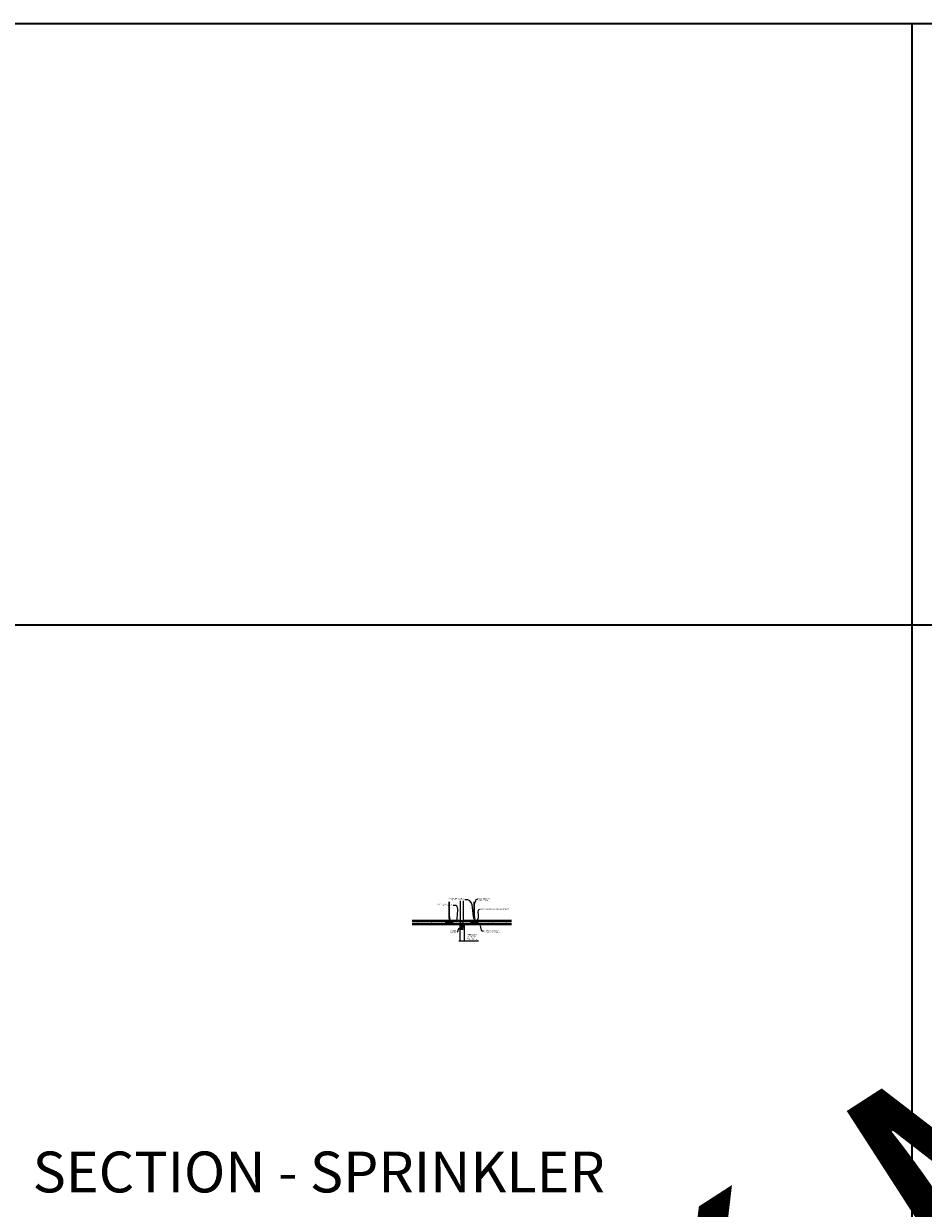
# Model space of a CAD drawing. Units: inches. Extents: x 0 to 3506, y 0 to 1152.
# Drawn here: x 438 to 870, y 583 to 1152 of the extents above; entities that cross this region are included whole.
import ezdxf
from ezdxf import colors
from ezdxf.entities.mleader import LeaderData, LeaderLine
from ezdxf.enums import TextEntityAlignment as Align
from ezdxf.math import Vec2, Vec3

# ---------------------------------------------------------------- set-up
doc = ezdxf.new("R2010")
doc.units = ezdxf.units.IN
doc.header["$MEASUREMENT"] = 0
doc.header["$PDMODE"] = 3
doc.header["$PDSIZE"] = 0.15625
doc.layers.get('0').update_dxf_attribs({"lineweight": 25})
for name, color, linetype, lineweight in [('F-SPRN', 7, 'Continuous', 25), ('Z-ANNO-DIMS', 1, 'Continuous', 25), ('Z-ANNO-NOTE', 7, 'Continuous', 35), ('Z-CLNG-SUSP', 3, 'Continuous', 18), ('Z-CLNG-TEES', 3, 'Continuous', 18), ('Z-CLNG-WOOD', 5, 'Continuous', 25)]:
    doc.layers.add(name, color=color, linetype=linetype, lineweight=lineweight)
doc.layers.add('Z-ANNO-NPLT', color=252, linetype='Continuous', lineweight=35, plot=False)
doc.layers.add('Z-ANNO-RDME', color=252, linetype='Continuous', lineweight=35, plot=False)
doc.styles.add('1-4', font='ARIAL.TTF', dxfattribs={"height": 0.375})
doc.styles.get("Standard").update_dxf_attribs({"font": 'ARIAL.TTF', "height": 0.09375})
doc.dimstyles.new('1-4', dxfattribs={"dimscale": 4, "dimtxt": 0.375, "dimasz": 0.125, "dimexe": 0.09375, "dimexo": 0.0625, "dimgap": 0.0625, "dimtad": 1, "dimtoh": 1, "dimdec": 4, "dimzin": 3, "dimdsep": 46, "dimlunit": 5, "dimtxsty": '1-4', "dimblk": 'ARCHTICK', "dimcen": 0, "dimdle": 0.09375, "dimclrd": 256, "dimclre": 256, "dimclrt": 256, "dimadec": 1, "dimazin": 0, "dimtfac": 1, "dimtdec": 4, "dimtofl": 0, "dimtmove": 0, "dimatfit": 3, "dimfxl": 0, "dimfrac": 2, "dimtolj": 1, "dimtzin": 0, "dimlwd": -1, "dimlwe": -1, "dimarcsym": 0})

# ---------------------------------------------------------------- blocks, each defined once
blk = doc.blocks.new('_ARCHTICK')
at = {"color": 0, "linetype": 'ByBlock', "const_width": 0.15}
blk.add_lwpolyline([(-0.5, -0.5), (0.5, 0.5)], dxfattribs=at)
blk = doc.blocks.new('*D1')
at = {"layer": 'Defpoints', "color": 0}
for p in [(646.97, 719.31), (649.03, 719.31), (649.03, 711.72)]:
    blk.add_point(p, dxfattribs=at)
at = {"layer": 'Z-ANNO-DIMS'}
for p, q in [((646.97, 719.06), (646.97, 711.35)), ((649.03, 719.06), (649.03, 711.35)), ((646.59, 711.72), (649.03, 711.72)), ((649.03, 711.72), (655.95, 711.72))]:
    blk.add_line(p, q, dxfattribs=at)
at = {"layer": 'Z-ANNO-DIMS', "xscale": 0.5, "yscale": 0.5, "zscale": 0.5, "rotation": 180}
blk.add_blockref('_ARCHTICK', (646.97, 711.72), dxfattribs=at)
at = {"layer": 'Z-ANNO-DIMS', "xscale": 0.5, "yscale": 0.5, "zscale": 0.5}
blk.add_blockref('_ARCHTICK', (649.03, 711.72), dxfattribs=at)
at = {"layer": 'Z-ANNO-DIMS', "insert": (652.74, 713.48), "char_height": 0.375, "attachment_point": 5, "style": '1-4'}
blk.add_mtext('\\A1;REFER TO FIXTURE\\PMANUFACTURER\\PFOR RECOMMENDED \\PCUT OUT, IN  FIELD \\P(BY SUBCONTRACTOR)', dxfattribs=at)

msp = doc.modelspace()

# ---------------------------------------------------------------- linework, layer by layer
at = {"layer": 'F-SPRN'}
for p, q in [((647.375, 721.51875), (648.5761, 721.51875)), ((647.375, 721.42035), (648.625, 721.46955)), ((647.375, 721.32195), (648.625, 721.37115)), ((647.375, 721.22355), (648.625, 721.27275)), ((647.4239, 721.46955), (648.5761, 721.51875)), ((647.4239, 721.37115), (648.5761, 721.42035)), ((647.4239, 721.27275), (648.5761, 721.32195)), ((647.4239, 721.17435), (648.5761, 721.22355)), ((647.5679, 719.63295), (648.4321, 719.63295)), ((647.57317, 721.13295), (648.625, 721.17435))]:
    msp.add_line(p, q, dxfattribs=at)
for points in [[(647.38511, 721.13295), (647.4239, 721.17435), (647.375, 721.22355), (647.4239, 721.27275), (647.4239, 721.27275), (647.375, 721.32195), (647.375, 721.32195), (647.4239, 721.37115), (647.4239, 721.37115), (647.375, 721.42035), (647.4239, 721.46955), (647.4239, 721.46955), (647.375, 721.51875), (647.375, 721.51875), (647.375, 730.81443)], [(648.625, 730.81443), (648.625, 721.46955), (648.5761, 721.42035), (648.625, 721.37115), (648.5761, 721.32195), (648.625, 721.27275), (648.5761, 721.22355), (648.625, 721.17435), (648.58621, 721.13295)], [(648.5139, 717.37255), (648.5139, 717.29615), (648.5625, 717.29615), (648.5625, 717.37255), (648.125, 717.48365), (648, 717.48365), (647.875, 717.48365), (647.875, 717.48365), (647.4375, 717.37255), (647.4375, 717.29615), (647.4861, 717.29615)], [(648.5625, 717.37255), (648.5139, 717.37255), (648.32366, 717.42115), (648.30806, 717.42115), (648.4687, 717.37255), (648.3437, 717.37255), (648.2187, 717.42115), (648.1875, 717.42115), (648.2812, 717.37255), (648.0625, 717.37255), (648.0312, 717.42115), (647.9688, 717.42115), (647.9375, 717.37255), (647.7188, 717.37255), (647.7188, 717.37255), (647.8125, 717.42115), (647.7813, 717.42115), (647.6563, 717.37255), (647.5313, 717.37255), (647.69194, 717.42115), (647.67634, 717.42115), (647.4861, 717.37255), (647.4375, 717.37255)], [(647.47017, 719.04615), (648.52983, 719.04615)], [(647.5313, 717.31794), (647.4861, 717.29615), (647.4861, 717.37255)], [(647.5313, 717.37255), (647.5313, 717.29615), (647.6563, 717.29615), (647.6563, 717.37255)], [(648.4375, 719.57735), (647.5625, 719.57735)], [(647.5625, 719.38985), (648.4375, 719.38985)], [(647.6562, 719.57735), (647.6562, 719.38985)], [(647.6563, 717.29615), (647.7188, 717.32735), (647.7188, 717.29615)], [(647.7188, 717.37255), (647.7188, 717.29615), (647.7188, 717.29615), (647.9375, 717.29615), (647.9688, 717.37255), (648.0312, 717.37255), (648.0625, 717.29615), (648.2812, 717.29615), (648.2812, 717.37255)], [(647.875, 718.68455), (647.875, 718.63985)], [(648.0937, 717.48365), (648.0937, 717.98195), (648.0625, 718.07735), (647.9375, 718.07735), (647.9062, 717.98195), (647.9062, 717.48365)], [(647.9375, 718.23365), (647.9375, 718.63985)], [(647.9375, 717.29615), (647.9375, 717.37255)], [(647.9688, 717.42115), (647.9688, 717.37255)], [(648.0312, 717.42115), (648.0312, 717.37255)], [(648.0625, 718.63985), (648.0625, 718.23365)], [(648.0625, 717.29615), (648.0625, 717.37255)], [(648.125, 718.63985), (648.125, 718.68465)], [(648.2812, 717.32735), (648.3437, 717.29615)], [(648.3437, 717.37255), (648.3437, 717.29615), (648.4687, 717.29615), (648.4687, 717.37255)], [(648.3438, 719.57735), (648.3438, 719.38985)], [(648.4687, 717.31794), (648.5139, 717.29615)]]:
    msp.add_lwpolyline(points, dxfattribs=at)
for points in [[(647.9063, 717.63885), (647.8173, 717.63885), (647.8173, 717.63885, -0.226000285), (647.18808, 718.95983), (647.18808, 718.95983, -0.259407352), (647.5625, 719.63295), (647.5625, 719.63295), (647.5625, 719.32735), (648.4375, 719.32735), (648.4375, 719.63295), (648.4375, 719.63295, -0.259407352), (648.81192, 718.95983), (648.81192, 718.95983, -0.226000285), (648.1827, 717.63885), (648.1827, 717.63885), (648.0937, 717.63885)], [(647.5625, 719.88274, 0.15420532), (647.48465, 720.12743), (647.48465, 720.12743, -0.156441836), (647.3125, 720.66415), (647.3125, 720.88295)], [(647.9063, 717.98195), (647.81032, 717.98195), (647.81032, 717.98195, -0.208540001), (647.4375, 718.83695, -0.148515626), (647.5534, 719.21855, -0.741378137), (647.8125, 719.13985)], [(648.4321, 719.63295, 0.414213562), (648.5, 719.70085), (648.5, 719.81505, 0.414213562), (648.4321, 719.88295), (647.5679, 719.88295, 0.414213562), (647.5, 719.81505), (647.5, 719.70085, 0.414213562), (647.5679, 719.63295)], [(647.96875, 718.13645), (647.96875, 718.1086, 1), (648.03125, 718.1086), (648.03125, 718.13645)], [(648.0937, 717.98195), (648.18968, 717.98195, 0.208540001), (648.5625, 718.83695), (648.5625, 718.83695, 0.148515626), (648.4466, 719.21855), (648.4466, 719.21855, 0.741378137), (648.1875, 719.13985)], [(648.4375, 719.88274, -0.15420532), (648.51535, 720.12743, 0.156441836), (648.6875, 720.66415), (648.6875, 720.88295)]]:
    msp.add_lwpolyline(points, format="xyb", dxfattribs=at)
for points in [[(648.6875, 721.13295, -0.414213562), (648.75, 721.07045), (648.75, 720.94545, -0.414213562), (648.6875, 720.88295), (647.3125, 720.88295, -0.414213562), (647.25, 720.94545), (647.25, 721.07045, -0.414213562), (647.3125, 721.13295)], [(647.8538, 718.24385), (647.8538, 718.24385), (647.8768, 718.24055), (647.87846, 718.28591), (647.87846, 718.28591, -0.366778022), (647.84634, 718.97084), (647.8445, 719.01485), (647.8215, 719.01485), (647.8215, 719.01485, 0.38342338)], [(647.875, 718.63985), (648.125, 718.63985), (648.125, 718.89335, 1), (647.875, 718.89335), (647.875, 718.89335)], [(648.15366, 718.97084, -0.366778022), (648.12154, 718.28591), (648.12154, 718.28591), (648.1232, 718.24055), (648.1462, 718.24385), (648.1462, 718.24385, 0.38342338), (648.1785, 719.01485), (648.1785, 719.01485), (648.1555, 719.01485)]]:
    msp.add_lwpolyline(points, format="xyb", close=True, dxfattribs=at)
for points in [[(647.75, 719.04615), (647.75, 719.10865), (648.25, 719.10865), (648.25, 719.04615)], [(647.7778, 719.11215), (647.7778, 719.13985), (648.2153, 719.13985), (648.2153, 719.11215)], [(647.7812, 719.01835), (647.7812, 719.04615), (648.2187, 719.04615), (648.2187, 719.01835)], [(648.1875, 718.13645), (647.8125, 718.13645), (647.8125, 718.23365), (648.1875, 718.23365)]]:
    msp.add_lwpolyline(points, close=True, dxfattribs=at)
at = {"layer": 'Z-ANNO-NPLT'}
for p, q in [((1728, 1152), (0, 1152)), ((864, 1152), (864, 0)), ((1728, 863.19444), (0, 863.19444))]:
    msp.add_line(p, q, dxfattribs=at)
at = {"layer": 'Z-CLNG-SUSP'}
for p, q in [((653, 720.07322), (655, 720.07322)), ((653.826, 720.04002), (653.826, 720.07322)), ((654.174, 720.07322), (653.826, 720.07322)), ((654.174, 720.04002), (653.826, 720.04002)), ((653.85566, 719.95114), (653.85566, 720.04002)), ((653.88846, 719.93222), (654.11154, 719.93222)), ((653.918, 720.55759), (654.082, 720.58884)), ((653.918, 720.49509), (654.082, 720.52634)), ((653.918, 720.43259), (654.082, 720.46384)), ((653.918, 720.37009), (654.082, 720.40134)), ((653.918, 720.30759), (654.082, 720.33884)), ((653.918, 720.24509), (654.082, 720.27634)), ((653.918, 720.18259), (654.082, 720.21384)), ((653.918, 720.12009), (654.082, 720.15134)), ((653.92783, 720.04002), (653.92783, 719.95114)), ((653.94807, 720.64629), (654, 720.69822)), ((653.94807, 720.07322), (653.94807, 720.64629)), ((653.97435, 720.64629), (654, 720.69822)), ((654.05193, 720.64629), (653.97435, 720.64629)), ((654.05193, 720.64629), (654, 720.69822)), ((654.05193, 720.07322), (654.05193, 720.64629)), ((654.07217, 720.04002), (654.07217, 719.95114)), ((654.14434, 720.04002), (654.14434, 719.95114)), ((654.174, 720.04002), (654.174, 720.07322))]:
    msp.add_line(p, q, dxfattribs=at)
msp.add_lwpolyline([(653, 720.09722), (655, 720.09722), (655, 719.78837), (653, 719.78837)], close=True, dxfattribs=at)
at = {"layer": 'Z-CLNG-SUSP', "extrusion": (0, 0, -1), "flags": 128}
for points in [[(-653.92783, 719.95114), (-653.91065, 719.93729), (-653.89175, 719.93469), (-653.87284, 719.93729), (-653.85566, 719.95114)], [(-654.07217, 719.95114), (-654.03781, 719.93729), (-654, 719.93469), (-653.96219, 719.93729), (-653.92783, 719.95114)], [(-654.14434, 719.95114), (-654.12716, 719.93729), (-654.10825, 719.93469), (-654.08935, 719.93729), (-654.07217, 719.95114)]]:
    msp.add_lwpolyline(points, dxfattribs=at)
at = {"layer": 'Z-CLNG-SUSP', "flags": 128}
msp.add_lwpolyline([(653.94807, 720.54197), (653.94809, 720.54279), (653.94814, 720.54372), (653.94823, 720.54475), (653.94836, 720.54589), (653.94852, 720.54714), (653.94872, 720.54849), (653.94895, 720.54995), (653.94922, 720.55151), (653.94952, 720.55317), (653.94986, 720.55493), (653.95024, 720.55679), (653.95065, 720.55875), (653.95109, 720.5608), (653.95157, 720.56296), (653.95208, 720.5652), (653.95262, 720.56754), (653.9532, 720.56997), (653.9538, 720.57249), (653.95445, 720.57509), (653.95512, 720.57778), (653.95582, 720.58056), (653.95656, 720.58341), (653.95732, 720.58635), (653.95812, 720.58936), (653.95894, 720.59245), (653.95979, 720.59561), (653.96067, 720.59885), (653.96158, 720.60215), (653.96251, 720.60552), (653.96347, 720.60895), (653.96446, 720.61245), (653.96547, 720.616), (653.9665, 720.61962), (653.96756, 720.62328), (653.96864, 720.627), (653.96974, 720.63077), (653.97086, 720.63459), (653.97201, 720.63845), (653.97317, 720.64235), (653.97435, 720.64629)], dxfattribs=at)
at = {"layer": 'Z-CLNG-SUSP'}
for centre, start, end in [((653.88846, 719.9701), 210.030108, 270), ((654.11154, 719.9701), 270, 329.969892)]:
    msp.add_arc(centre, 0.03789, start, end, dxfattribs=at)
at = {"layer": 'Z-CLNG-TEES'}
for p, q in [((641.9477, 723.2521), (641.86909, 723.29786)), ((641.9477, 723.37155), (641.92377, 723.387)), ((653.9477, 723.2521), (653.86909, 723.29786)), ((653.9477, 723.37155), (653.92377, 723.387)), ((624.13227, 721.59722), (641.125, 721.59722)), ((624.13227, 721.19097), (641.48047, 721.19097)), ((624.13227, 720.15972), (641.43262, 720.15972)), ((624.13227, 720.09722), (641.45851, 720.09722)), ((641.5625, 721.09722), (641.125, 721.59722)), ((641.125, 720.40972), (641.125, 720.90972)), ((641.1875, 720.97222), (641.89365, 720.97222)), ((641.98437, 720.34722), (641.1875, 720.34722)), ((641.49512, 720.22222), (641.43262, 720.15972)), ((641.52101, 720.15972), (641.45851, 720.09722)), ((641.625, 720.22222), (641.49512, 720.22222)), ((641.625, 720.15972), (641.52101, 720.15972)), ((641.5625, 720.97222), (641.5625, 721.09722)), ((641.625, 720.97222), (641.5625, 720.97222)), ((641.625, 720.15972), (641.625, 720.34722)), ((641.75, 720.84722), (641.875, 720.97222)), ((641.75, 720.47222), (641.75, 720.84722)), ((641.75, 720.47222), (641.875, 720.34722)), ((641.89365, 720.97222), (641.875, 720.97222)), ((641.89365, 720.97222), (641.875, 720.97222)), ((641.875, 720.34722), (641.98437, 720.34722)), ((641.98437, 720.91647), (641.98437, 721.03006)), ((642.01562, 720.34722), (642.8125, 720.34722)), ((642.8125, 720.97222), (642.10635, 720.97222)), ((642.375, 720.15972), (642.375, 720.34722)), ((642.375, 720.22222), (642.50488, 720.22222)), ((642.375, 720.15972), (642.47899, 720.15972)), ((642.4375, 721.09722), (642.875, 721.59722)), ((642.4375, 720.97222), (642.4375, 721.09722)), ((642.47899, 720.15972), (642.54149, 720.09722)), ((642.50488, 720.22222), (642.56738, 720.15972)), ((642.51953, 721.19097), (647.375, 721.19097)), ((642.54149, 720.09722), (647.33317, 720.09722)), ((642.56738, 720.15972), (647.32195, 720.15972)), ((642.875, 721.59722), (647.375, 721.59722)), ((642.875, 720.40972), (642.875, 720.90972)), ((648.625, 721.59722), (653.125, 721.59722)), ((648.625, 721.19097), (653.48047, 721.19097)), ((648.66683, 720.09722), (653.45851, 720.09722)), ((648.67805, 720.15972), (653.43262, 720.15972)), ((653.5625, 721.09722), (653.125, 721.59722)), ((653.125, 720.40972), (653.125, 720.90972)), ((653.1875, 720.97222), (653.89365, 720.97222)), ((653.98437, 720.34722), (653.1875, 720.34722)), ((653.49512, 720.22222), (653.43262, 720.15972)), ((653.52101, 720.15972), (653.45851, 720.09722)), ((653.625, 720.22222), (653.49512, 720.22222)), ((653.625, 720.15972), (653.52101, 720.15972)), ((653.5625, 720.97222), (653.5625, 721.09722)), ((653.625, 720.97222), (653.5625, 720.97222)), ((653.625, 720.15972), (653.625, 720.34722)), ((653.75, 720.84722), (653.875, 720.97222)), ((653.75, 720.47222), (653.75, 720.84722)), ((653.75, 720.47222), (653.875, 720.34722)), ((653.89365, 720.97222), (653.875, 720.97222)), ((653.89365, 720.97222), (653.875, 720.97222)), ((653.875, 720.34722), (653.98437, 720.34722)), ((653.98437, 720.91647), (653.98437, 721.03006)), ((654.01562, 720.34722), (654.8125, 720.34722)), ((654.8125, 720.97222), (654.10635, 720.97222)), ((654.375, 720.15972), (654.375, 720.34722)), ((654.375, 720.22222), (654.50488, 720.22222)), ((654.375, 720.15972), (654.47899, 720.15972)), ((654.4375, 721.09722), (654.875, 721.59722)), ((654.4375, 720.97222), (654.4375, 721.09722)), ((654.47899, 720.15972), (654.54149, 720.09722)), ((654.50488, 720.22222), (654.56738, 720.15972)), ((654.51953, 721.19097), (671.86773, 721.19097)), ((654.54149, 720.09722), (671.86773, 720.09722)), ((654.56738, 720.15972), (671.86773, 720.15972)), ((654.875, 721.59722), (671.86773, 721.59722)), ((654.875, 720.40972), (654.875, 720.90972))]:
    msp.add_line(p, q, dxfattribs=at)
for points in [[(641.86595, 723.13291), (642.0523, 723.24876), (642.0523, 730.42044)], [(641.9477, 723.18373), (641.9477, 730.42044)], [(653.86595, 723.13291), (654.0523, 723.24876), (654.0523, 730.42044)], [(653.9477, 723.18373), (653.9477, 730.42044)], [(641.86595, 722.87291), (642.0523, 722.98876), (642.0523, 723.1256)], [(641.86595, 722.61291), (642.0523, 722.72876), (642.0523, 722.8656)], [(641.86595, 722.35291), (642.0523, 722.46876), (642.0523, 722.6056)], [(653.86595, 722.87291), (654.0523, 722.98876), (654.0523, 723.1256)], [(653.86595, 722.61291), (654.0523, 722.72876), (654.0523, 722.8656)], [(653.86595, 722.35291), (654.0523, 722.46876), (654.0523, 722.6056)]]:
    msp.add_lwpolyline(points, dxfattribs=at)
for points in [[(642.0523, 722.3456), (642.0523, 722.27497, 0.034909522), (642.05716, 722.20541), (641.9477, 722.08677, 0.421221583), (641.91738, 720.94669, 0.150322581), (641.98437, 720.91647)], [(641.9477, 722.99873), (641.86909, 723.04449, -0.579286609), (641.86968, 723.13523)], [(641.9477, 722.73873), (641.86909, 722.78449, -0.579286609), (641.86968, 722.87523)], [(641.9477, 722.47873), (641.86909, 722.52449, -0.579286609), (641.86968, 722.61523)], [(641.86968, 722.35523, 0.579286609), (641.86909, 722.26449), (641.9477, 722.21873)], [(642.0523, 723.31066), (642.13091, 723.26489, -0.565349132), (642.13221, 723.17528), (641.9477, 723.06057), (641.9477, 722.92373)], [(641.9477, 722.66373), (641.9477, 722.80057), (642.13221, 722.91528, 0.565349132), (642.13091, 723.00489), (642.0523, 723.05066)], [(642.0523, 722.79066), (642.13091, 722.74489, -0.565349132), (642.13221, 722.65528), (641.9477, 722.54057), (641.9477, 722.40373)], [(642.0523, 722.53066), (642.13091, 722.48489, -0.565349132), (642.13221, 722.39528), (641.9477, 722.28057), (641.9477, 722.23958, 0.067528088), (641.96577, 722.10636)], [(654.0523, 722.3456), (654.0523, 722.27497, 0.034909522), (654.05716, 722.20541), (653.9477, 722.08677, 0.421221583), (653.91738, 720.94669, 0.150322581), (653.98437, 720.91647)], [(653.9477, 722.99873), (653.86909, 723.04449, -0.579286609), (653.86968, 723.13523)], [(653.9477, 722.73873), (653.86909, 722.78449, -0.579286609), (653.86968, 722.87523)], [(653.9477, 722.47873), (653.86909, 722.52449, -0.579286609), (653.86968, 722.61523)], [(653.86968, 722.35523, 0.579286609), (653.86909, 722.26449), (653.9477, 722.21873)], [(654.0523, 723.31066), (654.13091, 723.26489, -0.565349132), (654.13221, 723.17528), (653.9477, 723.06057), (653.9477, 722.92373)], [(653.9477, 722.66373), (653.9477, 722.80057), (654.13221, 722.91528, 0.565349132), (654.13091, 723.00489), (654.0523, 723.05066)], [(654.0523, 722.79066), (654.13091, 722.74489, -0.565349132), (654.13221, 722.65528), (653.9477, 722.54057), (653.9477, 722.40373)], [(654.0523, 722.53066), (654.13091, 722.48489, -0.565349132), (654.13221, 722.39528), (653.9477, 722.28057), (653.9477, 722.23958, 0.067528088), (653.96577, 722.10636)], [(642.05232, 722.27065), (642.13091, 722.22489, -0.47961221), (642.14304, 722.14423), (641.9477, 721.93252, 0.368497477), (641.97688, 721.03609, 0.077459836), (641.98437, 721.03006)], [(642.01562, 721.03006, 0.077459836), (642.02312, 721.03609, 0.366440948), (642.05486, 721.93026, -0.041413731), (642.00926, 721.99923)], [(642.01562, 720.91647, 0.150322581), (642.08262, 720.94669, 0.367662255), (642.15082, 721.97696, -0.062856539), (642.08936, 722.08605)], [(654.05232, 722.27065), (654.13091, 722.22489, -0.47961221), (654.14304, 722.14423), (653.9477, 721.93252, 0.368497477), (653.97688, 721.03609, 0.077459836), (653.98437, 721.03006)], [(654.01562, 721.03006, 0.077459836), (654.02312, 721.03609, 0.366440948), (654.05486, 721.93026, -0.041413731), (654.00926, 721.99923)], [(654.01562, 720.91647, 0.150322581), (654.08262, 720.94669, 0.367662255), (654.15082, 721.97696, -0.062856539), (654.08936, 722.08605)]]:
    msp.add_lwpolyline(points, format="xyb", dxfattribs=at)
for points in [[(642.42187, 720.15553), (642.375, 720.12847), (642.04687, 720.12847, -0.414213562), (642.01562, 720.15972), (642.01562, 721.15972, -0.414213562), (642.04687, 721.19097), (642.09375, 721.19097, 0.414213562), (642.125, 721.22222), (642.125, 721.56597, 0.414213562), (642.09375, 721.59722), (641.90625, 721.59722, 0.414213562), (641.875, 721.56597), (641.875, 721.22222, 0.414213562), (641.90625, 721.19097), (641.95312, 721.19097, -0.414213562), (641.98437, 721.15972), (641.98437, 720.15972, -0.414213562), (641.95312, 720.12847), (641.625, 720.12847), (641.57812, 720.15553, 1.303225373), (641.5625, 720.09722), (642.4375, 720.09722, 1.303225373)], [(641.95312, 721.20764), (641.90625, 721.20764, -0.414213562), (641.89062, 721.22326), (641.89062, 721.56701, -0.414213562), (641.90625, 721.58264), (642.09375, 721.58264, -0.414213562), (642.10937, 721.56701), (642.10937, 721.22326, -0.414213562), (642.09375, 721.20764), (642.04687, 721.20764, 0.414213562), (642, 721.16076, 0.414213562)], [(654.42187, 720.15553), (654.375, 720.12847), (654.04687, 720.12847, -0.414213562), (654.01562, 720.15972), (654.01562, 721.15972, -0.414213562), (654.04687, 721.19097), (654.09375, 721.19097, 0.414213562), (654.125, 721.22222), (654.125, 721.56597, 0.414213562), (654.09375, 721.59722), (653.90625, 721.59722, 0.414213562), (653.875, 721.56597), (653.875, 721.22222, 0.414213562), (653.90625, 721.19097), (653.95312, 721.19097, -0.414213562), (653.98437, 721.15972), (653.98437, 720.15972, -0.414213562), (653.95312, 720.12847), (653.625, 720.12847), (653.57812, 720.15553, 1.303225373), (653.5625, 720.09722), (654.4375, 720.09722, 1.303225373)], [(653.95312, 721.20764), (653.90625, 721.20764, -0.414213562), (653.89062, 721.22326), (653.89062, 721.56701, -0.414213562), (653.90625, 721.58264), (654.09375, 721.58264, -0.414213562), (654.10937, 721.56701), (654.10937, 721.22326, -0.414213562), (654.09375, 721.20764), (654.04687, 721.20764, 0.414213562), (654, 721.16076, 0.414213562)]]:
    msp.add_lwpolyline(points, format="xyb", close=True, dxfattribs=at)
for centre, radius in [((641.8954, 723.34306), 0.0523), ((653.8954, 723.34306), 0.0523), ((626.625, 720.97222), 0.125), ((633.375, 720.97222), 0.125), ((640.375, 720.67534), 0.15625), ((641.25, 720.81597), 0.07812), ((641.25, 720.50347), 0.07812), ((642.75, 720.81597), 0.07812), ((642.75, 720.50347), 0.07812), ((643.625, 720.67534), 0.15625), ((652.375, 720.67534), 0.15625), ((653.25, 720.81597), 0.07812), ((653.25, 720.50347), 0.07812), ((654.75, 720.81597), 0.07812), ((654.75, 720.50347), 0.07812), ((655.625, 720.67534), 0.15625), ((662.625, 720.97222), 0.125), ((669.375, 720.97222), 0.125)]:
    msp.add_circle(centre, radius, dxfattribs=at)
for centre, start, end in [((641.1875, 720.90972), 90, 180), ((641.1875, 720.40972), 180, 270), ((642.8125, 720.90972), 360, 90), ((642.8125, 720.40972), 270, 0), ((653.1875, 720.90972), 90, 180), ((653.1875, 720.40972), 180, 270), ((654.8125, 720.90972), 360, 90), ((654.8125, 720.40972), 270, 0)]:
    msp.add_arc(centre, 0.0625, start, end, dxfattribs=at)
at = {"layer": 'Z-CLNG-WOOD'}
msp.add_line((655, 719.80534), (671.86773, 719.80534), dxfattribs=at)
msp.add_lwpolyline([(655, 719.93034), (671.86773, 719.93034)], dxfattribs=at)

# ---------------------------------------------------------------- texts
at = {"layer": 'Z-ANNO-NPLT'}
msp.add_text('5/8" THICK MEMBERS', height=132, rotation=32.8258798, dxfattribs=at).set_placement((11.24593, 100.01971), align=Align.TOP_LEFT)
at = {"layer": 'Z-ANNO-RDME', "insert": (441.87531, 584.77695), "char_height": 19.6171111, "width": 412.2269248, "attachment_point": 7}
msp.add_mtext('SECTION - SPRINKLER', dxfattribs=at)

# ---------------------------------------------------------------- dimensions: what is measured, and where the dimension line sits
at = {"layer": 'Z-ANNO-DIMS'}
dim = msp.add_linear_dim(base=(649.03155, 711.72159), p1=(646.96845, 719.30534), p2=(649.03155, 719.30534), text='REFER TO FIXTURE\\PMANUFACTURER\\PFOR RECOMMENDED \\PCUT OUT, IN  FIELD \\P(BY SUBCONTRACTOR)', dimstyle='1-4', override={"dimpost": '"'}, dxfattribs=at)
dim.commit()
dim.dimension.update_dxf_attribs({"geometry": '*D1', "text_midpoint": (652.73947, 711.72159), "dimtype": 160})

# ---------------------------------------------------------------- leaders
at = {"layer": 'Z-ANNO-NOTE'}
ml = msp.add_multileader_mtext('Standard', dxfattribs=at)
ml.set_content('15/16" HD T-BAR MAINRUNNER\\P(TYP; BY SUBCONTRACTOR)', color=256, style='1-4')
ml.set_leader_properties()
ml.build(insert=Vec2(0, 0))
ml.multileader.update_dxf_attribs({"leader_type": 2, "text_right_attachment_type": 3, "dogleg_length": 0.36, "arrow_head_size": 0.375, "scale": 4})
ctx = ml.context
ctx.base_point, ctx.scale, ctx.char_height, ctx.arrow_head_size, ctx.landing_gap_size, ctx.plane_origin = Vec3(640.98258, 731.98372), 4, 0.375, 0.375, 0.36, Vec3(651.41817, 730.39296)
ctx.right_attachment, ctx.text_align_type = 3, 2
notes = []
notes.append((ctx, [(0, (1, 1, 0), (650.89147, 731.34567), (-1, 0), 1.44, [(0, [(654, 721.59722), (650.84649, 731.33677)], 0, [])])]))
ctx.mtext.insert, ctx.mtext.alignment, ctx.mtext.flow_direction = Vec3(649.09147, 732.22634), 3, 5
ml = msp.add_multileader_mtext('Standard', dxfattribs=at)
ml.set_content('HANGER WIRE (TYP; BY \\PSUBCONTRACTOR)', color=256, style='1-4')
ml.set_leader_properties()
ml.build(insert=Vec2(0, 0))
ml.multileader.update_dxf_attribs({"leader_type": 2, "text_right_attachment_type": 3, "dogleg_length": 0.36, "arrow_head_size": 0.375, "scale": 4})
ctx = ml.context
ctx.base_point, ctx.scale, ctx.char_height, ctx.arrow_head_size, ctx.landing_gap_size, ctx.plane_origin = Vec3(655.6557, 731.77248), 4, 0.375, 0.375, 0.36, Vec3(654.6608, 731.28581)
ctx.right_attachment = 3
notes.append((ctx, [(0, (1, 1, 0), (654.2157, 731.77248), (1, 0), 1.44, [(0, [(654.0523, 729.39194), (655.34125, 731.77248)], 0, [])])]))
ctx.mtext.insert, ctx.mtext.flow_direction = Vec3(656.0157, 732.0151), 5
ml = msp.add_multileader_mtext('Standard', dxfattribs=at)
ml.set_content('9WOOD Z-CLIP AND FASTENER (TYP: BY SUBCONTRACTOR)', color=256, style='1-4')
ml.set_leader_properties()
ml.build(insert=Vec2(0, 0))
ml.multileader.update_dxf_attribs({"leader_type": 2, "text_right_attachment_type": 3, "dogleg_length": 0.36, "arrow_head_size": 0.375, "scale": 4})
ctx = ml.context
ctx.base_point, ctx.scale, ctx.char_height, ctx.arrow_head_size, ctx.landing_gap_size, ctx.plane_origin = Vec3(656.52178, 726.84345), 4, 0.375, 0.375, 0.36, Vec3(652.92956, 720.36928)
ctx.right_attachment = 3
notes.append((ctx, [(0, (1, 1, 0), (655.08178, 726.84345), (1, 0), 1.44, [(0, [(654, 720.04002), (656.02651, 723.12974)], 0, [])])]))
ctx.mtext.insert, ctx.mtext.width, ctx.mtext.flow_direction = Vec3(656.88178, 727.08607), 7.9359657, 5
ml = msp.add_multileader_mtext('Standard', dxfattribs=at)
ml.set_content('SPRINKLER\\P(BY OTHERS)', color=256, style='1-4')
ml.set_leader_properties()
ml.build(insert=Vec2(0, 0))
ml.multileader.update_dxf_attribs({"leader_type": 2, "text_right_attachment_type": 3, "dogleg_length": 0.36, "arrow_head_size": 0.375, "scale": 4})
ctx = ml.context
ctx.base_point, ctx.scale, ctx.char_height, ctx.arrow_head_size, ctx.landing_gap_size, ctx.plane_origin = Vec3(641.59889, 716.42675), 4, 0.375, 0.375, 0.36, Vec3(646.99942, 715.30203)
ctx.right_attachment, ctx.text_align_type = 3, 2
notes.append((ctx, [(0, (1, 1, 0), (647.08452, 715.7887), (-1, 0), 1.44, [(0, [(647.44109, 718.06716), (646.17793, 717.1276)], 0, [])])]))
ctx.mtext.insert, ctx.mtext.alignment, ctx.mtext.flow_direction = Vec3(645.28452, 716.66937), 3, 5
ml = msp.add_multileader_mtext('Standard', dxfattribs=at)
ml.set_content('9WOOD CONTINUOUS SPLAY\\PLINEAR WOOD CEILING MEMBER', color=256, style='1-4')
ml.set_leader_properties()
ml.build(insert=Vec2(0, 0))
ml.multileader.update_dxf_attribs({"leader_type": 2, "text_right_attachment_type": 3, "dogleg_length": 0.36, "arrow_head_size": 0.375, "scale": 4})
ctx = ml.context
ctx.base_point, ctx.scale, ctx.char_height, ctx.arrow_head_size, ctx.landing_gap_size, ctx.plane_origin = Vec3(658.38465, 716.49702), 4, 0.375, 0.375, 0.36, Vec3(657.02975, 715.88535)
ctx.right_attachment = 3
notes.append((ctx, [(0, (1, 1, 0), (656.94465, 716.49702), (1, 0), 1.44, [(0, [(656.70875, 719.30534), (657.72061, 716.4931)], 0, [])])]))
ctx.mtext.insert, ctx.mtext.flow_direction = Vec3(658.74465, 716.68772), 5
for ctx, leaders in notes:
    for number, flags, end, landing, length, lines in leaders:
        leader = LeaderData()
        leader.index, (leader.has_last_leader_line, leader.has_dogleg_vector, leader.attachment_direction) = number, flags
        leader.last_leader_point, leader.dogleg_vector, leader.dogleg_length = Vec3(end), Vec3(landing), length
        for number, points, colour, breaks in lines:
            line = LeaderLine()
            line.index, line.vertices, line.color, line.breaks = number, Vec3.list(points), colors.encode_raw_color(colour), breaks
            leader.lines.append(line)
        ctx.leaders.append(leader)

# ---------------------------------------------------------------- next in the draw order: leaders
ml = msp.add_multileader_mtext('Standard', dxfattribs=at)
ml.set_content('15/16" T-BAR CROSSTEE (TYP; \\PBY SUBCONTRACTOR)', color=256, style='1-4')
ml.set_leader_properties()
ml.build(insert=Vec2(0, 0))
ml.multileader.update_dxf_attribs({"leader_type": 2, "text_right_attachment_type": 3, "dogleg_length": 0.36, "arrow_head_size": 0.375, "scale": 4})
ctx = ml.context
ctx.base_point, ctx.scale, ctx.char_height, ctx.arrow_head_size, ctx.landing_gap_size, ctx.plane_origin = Vec3(635.48703, 729.26337), 4, 0.375, 0.375, 0.36, Vec3(645.18421, 728.1384)
ctx.right_attachment, ctx.text_align_type = 3, 2
notes = []
notes.append((ctx, [(0, (1, 1, 0), (645.26931, 728.62507), (-1, 0), 1.44, [(0, [(645.81585, 721.59722), (645.05069, 728.62507)], 0, [])])]))
ctx.mtext.insert, ctx.mtext.alignment, ctx.mtext.flow_direction = Vec3(643.46931, 729.506), 3, 5
ctx.mtext.has_bg_fill, ctx.mtext.bg_color, ctx.mtext.bg_scale_factor, ctx.mtext.bg_transparency, ctx.mtext.use_window_bg_color = 1, -1023410167, 1.5, 0, 1
for ctx, leaders in notes:
    for number, flags, end, landing, length, lines in leaders:
        leader = LeaderData()
        leader.index, (leader.has_last_leader_line, leader.has_dogleg_vector, leader.attachment_direction) = number, flags
        leader.last_leader_point, leader.dogleg_vector, leader.dogleg_length = Vec3(end), Vec3(landing), length
        for number, points, colour, breaks in lines:
            line = LeaderLine()
            line.index, line.vertices, line.color, line.breaks = number, Vec3.list(points), colors.encode_raw_color(colour), breaks
            leader.lines.append(line)
        ctx.leaders.append(leader)

# ---------------------------------------------------------------- next in the draw order: linework, layer by layer
at = {"layer": 'Z-CLNG-SUSP'}
for p, q in [((641, 720.07322), (643, 720.07322)), ((641.826, 720.04002), (641.826, 720.07322)), ((642.174, 720.07322), (641.826, 720.07322)), ((642.174, 720.04002), (641.826, 720.04002)), ((641.85566, 719.95114), (641.85566, 720.04002)), ((641.88846, 719.93222), (642.11154, 719.93222)), ((641.918, 720.55759), (642.082, 720.58884)), ((641.918, 720.49509), (642.082, 720.52634)), ((641.918, 720.43259), (642.082, 720.46384)), ((641.918, 720.37009), (642.082, 720.40134)), ((641.918, 720.30759), (642.082, 720.33884)), ((641.918, 720.24509), (642.082, 720.27634)), ((641.918, 720.18259), (642.082, 720.21384)), ((641.918, 720.12009), (642.082, 720.15134)), ((641.92783, 720.04002), (641.92783, 719.95114)), ((641.94807, 720.64629), (642, 720.69822)), ((641.94807, 720.07322), (641.94807, 720.64629)), ((641.97435, 720.64629), (642, 720.69822)), ((642.05193, 720.64629), (641.97435, 720.64629)), ((642.05193, 720.64629), (642, 720.69822)), ((642.05193, 720.07322), (642.05193, 720.64629)), ((642.07217, 720.04002), (642.07217, 719.95114)), ((642.14434, 720.04002), (642.14434, 719.95114)), ((642.174, 720.04002), (642.174, 720.07322))]:
    msp.add_line(p, q, dxfattribs=at)
msp.add_lwpolyline([(641, 720.09722), (643, 720.09722), (643, 719.78837), (641, 719.78837)], close=True, dxfattribs=at)
at = {"layer": 'Z-CLNG-SUSP', "extrusion": (0, 0, -1), "flags": 128}
for points in [[(-641.92783, 719.95114), (-641.91065, 719.93729), (-641.89175, 719.93469), (-641.87284, 719.93729), (-641.85566, 719.95114)], [(-642.07217, 719.95114), (-642.03781, 719.93729), (-642, 719.93469), (-641.96219, 719.93729), (-641.92783, 719.95114)], [(-642.14434, 719.95114), (-642.12716, 719.93729), (-642.10825, 719.93469), (-642.08935, 719.93729), (-642.07217, 719.95114)]]:
    msp.add_lwpolyline(points, dxfattribs=at)
at = {"layer": 'Z-CLNG-SUSP', "flags": 128}
msp.add_lwpolyline([(641.94807, 720.54197), (641.94809, 720.54279), (641.94814, 720.54372), (641.94823, 720.54475), (641.94836, 720.54589), (641.94852, 720.54714), (641.94872, 720.54849), (641.94895, 720.54995), (641.94922, 720.55151), (641.94952, 720.55317), (641.94986, 720.55493), (641.95024, 720.55679), (641.95065, 720.55875), (641.95109, 720.5608), (641.95157, 720.56296), (641.95208, 720.5652), (641.95262, 720.56754), (641.9532, 720.56997), (641.9538, 720.57249), (641.95445, 720.57509), (641.95512, 720.57778), (641.95582, 720.58056), (641.95656, 720.58341), (641.95732, 720.58635), (641.95812, 720.58936), (641.95894, 720.59245), (641.95979, 720.59561), (641.96067, 720.59885), (641.96158, 720.60215), (641.96251, 720.60552), (641.96347, 720.60895), (641.96446, 720.61245), (641.96547, 720.616), (641.9665, 720.61962), (641.96756, 720.62328), (641.96864, 720.627), (641.96974, 720.63077), (641.97086, 720.63459), (641.97201, 720.63845), (641.97317, 720.64235), (641.97435, 720.64629)], dxfattribs=at)
at = {"layer": 'Z-CLNG-SUSP'}
for centre, start, end in [((641.88846, 719.9701), 210.030108, 270), ((642.11154, 719.9701), 270, 329.969892)]:
    msp.add_arc(centre, 0.03789, start, end, dxfattribs=at)
at = {"layer": 'Z-CLNG-WOOD'}
for p, q in [((624.13227, 719.80534), (641, 719.80534)), ((624.13227, 719.55534), (646.96845, 719.55534)), ((643, 719.80534), (646.96845, 719.80534)), ((646.96845, 719.30534), (646.96845, 719.93034)), ((649.03155, 719.30534), (649.03155, 719.93034)), ((649.03155, 719.80534), (653, 719.80534)), ((649.03155, 719.55534), (671.86773, 719.55534))]:
    msp.add_line(p, q, dxfattribs=at)
for points in [[(624.13227, 719.93034), (641, 719.93034)], [(647.26739, 719.30534), (624.13227, 719.30534)], [(643, 719.93034), (647.55973, 719.93034)], [(648.44027, 719.93034), (653, 719.93034)], [(671.86773, 719.30534), (648.73261, 719.30534)]]:
    msp.add_lwpolyline(points, dxfattribs=at)

doc.saveas('drawing.dxf')
